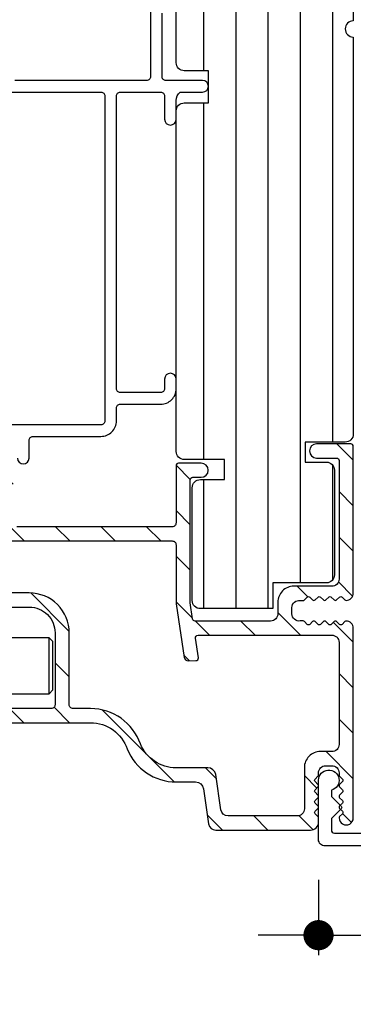
# Model space of a CAD drawing. Extents: x 0 to 135, y 0 to 38.
# Drawn here: x 5 to 6, y 5 to 9 of the extents above; entities that cross this region are included whole.
import ezdxf

# ---------------------------------------------------------------- set-up
doc = ezdxf.new("R2010")
doc.units = 0
doc.header["$LTSCALE"] = 6
doc.header["$MEASUREMENT"] = 0
doc.layers.get('0').update_dxf_attribs({"linetype": 'CONTINUOUS'})
doc.layers.get('Defpoints').update_dxf_attribs({"linetype": 'CONTINUOUS', "lineweight": 5})
doc.layers.add('A-ANNO-DIMS', color=3, linetype='CONTINUOUS')
doc.layers.add('A-DETL-CUT', color=6, linetype='CONTINUOUS')
doc.styles.add('SIMPLEX', font='SIMPLEX.shx', dxfattribs={"width": 0.75})
doc.dimstyles.new('Andersen Section', dxfattribs={"dimscale": 2.5, "dimtxt": 0.09375, "dimasz": 0.046875, "dimexe": 0.03125, "dimexo": 0.0625, "dimgap": 0.03125, "dimtad": 1, "dimdec": 5, "dimzin": 3, "dimdsep": 46, "dimlunit": 4, "dimtxsty": 'SIMPLEX', "dimblk": 'DOT', "dimcen": 0, "dimclrd": 256, "dimclre": 256, "dimadec": 0, "dimazin": 0, "dimtfac": 1, "dimtdec": 5, "dimtmove": 0, "dimatfit": 0, "dimldrblk": 'DOT', "dimfxl": 0, "dimfrac": 2, "dimtolj": 1, "dimtzin": 4, "dimlwd": -1, "dimlwe": -1, "dimarcsym": 0})

# ---------------------------------------------------------------- blocks, each defined once
blk = doc.blocks.new('A44L')
at = {"layer": 'A-DETL-CUT'}
blk.add_lwpolyline([(1.0471, 0.1441, -0.414214), (1.0471, 0.1539), (1.085, 0.1919), (1.085, 0.2163, -2.039508), (1.135, 0.255), (1.135, 0.025, -0.414214), (1.11, 0), (-1.11, 0, -0.414214), (-1.135, 0.025), (-1.135, 0.255, -2.039508), (-1.085, 0.2163), (-1.085, 0.1919), (-1.0471, 0.1539, -0.414214), (-1.0471, 0.1441), (-1.085, 0.1061), (-1.085, 0.062, 0.414214), (-1.073, 0.05), (-0.893, 0.05, -1), (-0.877, 0.05), (1.073, 0.05, 0.414214), (1.085, 0.062), (1.085, 0.1061)], format="xyb", close=True, dxfattribs=at)
blk = doc.blocks.new('double hung jamb 111')
at = {"layer": 'A-DETL-CUT'}
h = blk.add_hatch(dxfattribs=at)
h.set_pattern_fill('ANSI31', color=256, angle=45, style=0)
h.set_pattern_definition([(90, (13.34732, -29.98751), (0.125, 0), [])])
h.paths.add_polyline_path([(-0.3128, -0.5173, -0.414214), (-0.2815, -0.486), (-0.176, -0.486, -0.414214), (-0.1448, -0.5173), (-0.1448, -0.563), (0.3435, -0.563, -0.414214), (0.3747, -0.5943), (0.3747, -1.1955, 1), (0.3747, -1.258), (0.3747, -2.4825, 1), (0.3747, -2.545), (0.3747, -4.0868, -0.414214), (0.3435, -4.118), (0.1873, -4.118), (0.1873, -4.196), (0.2705, -4.196, -0.414214), (0.3017, -4.2273), (0.3017, -4.6338, -0.414214), (0.2705, -4.665), (0.0623, -4.665), (0.0623, -4.765), (-0.219, -4.765, -0.414214), (-0.2503, -4.7338), (-0.2503, -4.2953, -0.414214), (-0.219, -4.264), (-0.1253, -4.264), (-0.1253, -4.186), (-0.2815, -4.186, -0.414214), (-0.3128, -4.1548), (-0.3128, -2.8323, -0.414214), (-0.2815, -2.801), (-0.1877, -2.801), (-0.1877, -2.676), (-0.2815, -2.676, -0.414214), (-0.3128, -2.6448), (-0.3128, -2.3815, -0.414214), (-0.2815, -2.3503), (-0.1253, -2.3503), (-0.1253, -2.2603), (-0.2815, -2.2603, -0.414214), (-0.3128, -2.229)])
h = blk.add_hatch(dxfattribs=at)
h.set_pattern_fill('ANSI31', color=256, style=0)
h.set_pattern_definition([(135, (13.34732, -29.98751), (0.08838835, 0.08838835), [])])
h.paths.add_polyline_path([(-1.0227, -5.153, -0.83415), (-0.9694, -5.1432, 0.312101), (-0.9554, -5.153), (-0.798, -5.153, 0.414214), (-0.783, -5.138), (-0.783, -4.859, 0.414214), (-0.883, -4.759), (-1.7665, -4.759, -0.414214), (-1.7815, -4.744), (-1.7815, -4.3525, -1), (-1.7265, -4.3525), (-1.7265, -4.432, 0.414214), (-1.7115, -4.447), (-1.6445, -4.447, -1), (-1.6445, -4.502), (-1.7115, -4.502, 0.414214), (-1.7265, -4.517), (-1.7265, -4.689, 0.414214), (-1.7115, -4.704), (-1.2605, -4.704, 0.414214), (-1.2455, -4.689), (-1.2455, -4.517, 0.414214), (-1.2605, -4.502), (-1.3285, -4.502, -1), (-1.3285, -4.447), (-1.0163, -4.447, 0.414214), (-1.0013, -4.432), (-1.0013, -4.1465, -1), (-0.9463, -4.1465), (-0.9463, -4.432, 0.414214), (-0.9313, -4.447), (-0.3283, -4.447, 0.414214), (-0.3133, -4.432), (-0.3133, -4.21, -0.414214), (-0.3033, -4.2), (-0.2158, -4.2, -1), (-0.2158, -4.255), (-0.2483, -4.255, 0.414214), (-0.2583, -4.265), (-0.2583, -4.7412, 0.036724), (-0.2581, -4.7427), (-0.249, -4.8045, 0.371833), (-0.2391, -4.813), (0.0537, -4.813, 0.414214), (0.0817, -4.785), (0.0817, -4.74, -0.414214), (0.1437, -4.678), (0.2917, -4.678, 0.414214), (0.3197, -4.65), (0.3197, -4.19, 0.414214), (0.3097, -4.18), (0.2322, -4.18, -1), (0.2322, -4.125), (0.3647, -4.125, -0.414214), (0.3747, -4.135), (0.3747, -4.705, -0.414214), (0.3467, -4.733, -0.198912), (0.3418, -4.7309), (0.3309, -4.7201, 0.414214), (0.321, -4.7201), (0.3101, -4.7309, -0.414214), (0.3002, -4.7309), (0.2893, -4.7201, 0.414214), (0.2794, -4.7201), (0.2777, -4.7217, 0.496146), (0.263, -4.7227), (0.258, -4.7304), (0.2477, -4.7201, 0.414214), (0.2378, -4.7201), (0.2269, -4.7309, -0.221216), (0.2214, -4.733), (0.2214, -4.7329, 0.898075), (0.2072, -4.7212), (0.2061, -4.7201, 0.414214), (0.1962, -4.7201), (0.1851, -4.7312, -0.198912), (0.1801, -4.7332), (0.1685, -4.7332, 0.453722), (0.1367, -4.761), (0.1367, -4.785, 0.453722), (0.1685, -4.8128), (0.1801, -4.8128, -0.198912), (0.1851, -4.8148), (0.1962, -4.8259, 0.388129), (0.2056, -4.8264), (0.206, -4.8269, 0.999977), (0.2214, -4.8167), (0.2193, -4.8135, -0.301355), (0.2269, -4.8151), (0.2378, -4.8259, 0.414214), (0.2477, -4.8259), (0.2566, -4.8171), (0.263, -4.8269, 0.586862), (0.2792, -4.8257), (0.2794, -4.8259, 0.414214), (0.2893, -4.8259), (0.3002, -4.8151, -0.414214), (0.3101, -4.8151), (0.321, -4.8259, 0.414214), (0.3309, -4.8259), (0.3418, -4.8151, -0.198912), (0.3467, -4.813, -0.414214), (0.3747, -4.841), (0.3747, -5.5775, -1.003884), (0.3197, -5.5773, -0.196898), (0.3218, -5.5724), (0.3327, -5.5615, 0.414214), (0.3327, -5.5516), (0.3218, -5.5407, -0.414214), (0.3218, -5.5308), (0.3327, -5.5199, 0.414214), (0.3327, -5.51), (0.3218, -5.4991, -0.414214), (0.3218, -5.4892), (0.3327, -5.4783, 0.414214), (0.3327, -5.4684), (0.3218, -5.4575, -0.414214), (0.3218, -5.4476), (0.3327, -5.4367, 0.414214), (0.3327, -5.4268), (0.3218, -5.4159, -0.198912), (0.3197, -5.4109), (0.3197, -5.403, 0.414214), (0.2917, -5.375), (0.2677, -5.375, 0.414214), (0.2397, -5.403), (0.2397, -5.4109, -0.198912), (0.2377, -5.4159), (0.2268, -5.4268, 0.414214), (0.2268, -5.4367), (0.2377, -5.4476, -0.414214), (0.2377, -5.4575), (0.2268, -5.4684, 0.414214), (0.2268, -5.4783), (0.2377, -5.4892, -0.414214), (0.2377, -5.4991), (0.2268, -5.51, 0.414214), (0.2268, -5.5199), (0.2377, -5.5308, -0.414214), (0.2377, -5.5407), (0.2268, -5.5516, 0.414214), (0.2268, -5.5615), (0.2377, -5.5724, -0.198912), (0.2397, -5.5773), (0.2397, -5.594, -0.414214), (0.2087, -5.625), (-0.1591, -5.625, -0.371833), (-0.1868, -5.6011), (-0.207, -5.4645, 0.371833), (-0.2377, -5.438), (-0.3133, -5.438, -0.305416), (-0.5032, -5.31, 0.321846), (-0.6454, -5.208), (-1.0077, -5.208, -0.414214), (-1.0227, -5.193)])
h.paths.add_polyline_path([(-0.4517, -5.2906, 0.302884), (-0.3133, -5.383), (-0.1902, -5.383, -0.371833), (-0.1595, -5.4095), (-0.1393, -5.5461, 0.371833), (-0.1116, -5.57), (0.1567, -5.57, 0.414214), (0.1847, -5.542), (0.1847, -5.3825, -0.414214), (0.2472, -5.32), (0.2917, -5.32, 0.414214), (0.3197, -5.292), (0.3197, -4.896, 0.414214), (0.2917, -4.868), (-0.228, -4.868, 0.457903), (-0.2379, -4.8795), (-0.2267, -4.9555, -0.453142), (-0.2364, -4.967), (-0.2663, -4.9672, -0.372488), (-0.2812, -4.9545), (-0.3132, -4.7465, -0.030813), (-0.3133, -4.7453), (-0.3133, -4.517, 0.414214), (-0.3283, -4.502), (-1.1755, -4.502, 0.414214), (-1.1905, -4.517), (-1.1905, -4.689, 0.414214), (-1.1755, -4.704), (-0.883, -4.704, -0.414214), (-0.728, -4.859), (-0.728, -5.138, 0.414214), (-0.713, -5.153), (-0.6454, -5.153, -0.31929)], flags=16)
blk.add_line((-0.8062, -5.0957), (-0.8062, -4.8777), dxfattribs=at)
for points in [[(-0.9288, -4.1805, 1), (-0.8838, -4.1805), (-0.8838, -4.111, -0.414214), (-0.8688, -4.096), (-0.6048, -4.096, 0.414214), (-0.5448, -4.036), (-0.5448, -3.986, -0.414214), (-0.5298, -3.971), (-0.3728, -3.971, 0.414214), (-0.3128, -3.911), (-0.3128, -3.8735, 1), (-0.3578, -3.8735), (-0.3578, -3.911, -0.414214), (-0.3728, -3.926), (-0.5298, -3.926, -0.414214), (-0.5448, -3.911), (-0.5448, -2.774, -0.414214), (-0.5298, -2.759), (-0.3728, -2.759, -0.414214), (-0.3578, -2.774), (-0.3578, -2.8645, 1), (-0.3128, -2.8645), (-0.3128, -2.792, -0.2424), (-0.2978, -2.759), (-0.2103, -2.759, 1), (-0.2103, -2.714), (-0.3528, -2.714, -0.414214), (-0.3678, -2.699), (-0.3678, -2.4521)], [(-0.4128, -2.4335), (-0.4128, -2.699, -0.414214), (-0.4278, -2.714), (-0.9398, -2.714, -0.414214)], [(-1.2098, -2.759), (-0.6048, -2.759, -0.414214), (-0.5898, -2.774), (-0.5898, -4.036, -0.414214), (-0.6048, -4.051), (-1.2098, -4.051, -0.414214)], [(0.3747, -1.258), (0.3747, -2.4825, 1), (0.3747, -2.545), (0.3747, -4.0868, -0.414214), (0.3435, -4.118), (0.1873, -4.118), (0.1873, -4.196), (0.2705, -4.196, -0.414214), (0.3017, -4.2273), (0.3017, -4.6338, -0.414214), (0.2705, -4.665), (0.0623, -4.665), (0.0623, -4.765), (-0.219, -4.765, -0.414214), (-0.2503, -4.7338), (-0.2503, -4.2953, -0.414214), (-0.219, -4.264), (-0.1253, -4.264), (-0.1253, -4.186), (-0.2815, -4.186, -0.414214), (-0.3128, -4.1548), (-0.3128, -2.8323, -0.414214), (-0.2815, -2.801), (-0.1877, -2.801), (-0.1877, -2.676), (-0.2815, -2.676, -0.414214), (-0.3128, -2.6448), (-0.3128, -2.3815, -0.414214)], [(-1.7665, -4.759), (-0.883, -4.759, -0.414214), (-0.783, -4.859), (-0.783, -5.138, -0.414214), (-0.798, -5.153), (-0.9554, -5.153, -0.312101)], [(-1.0077, -5.208), (-0.6454, -5.208, -0.321846), (-0.5032, -5.31, 0.305416), (-0.3133, -5.438), (-0.2377, -5.438, -0.371833), (-0.207, -5.4645), (-0.1868, -5.6011, 0.371833), (-0.1591, -5.625), (0.2087, -5.625, 0.414214), (0.2397, -5.594), (0.2397, -5.5773, 0.198912), (0.2377, -5.5724), (0.2268, -5.5615, -0.414214), (0.2268, -5.5516), (0.2377, -5.5407, 0.414214), (0.2377, -5.5308), (0.2268, -5.5199, -0.414214), (0.2268, -5.51), (0.2377, -5.4991, 0.414214), (0.2377, -5.4892), (0.2268, -5.4783, -0.414214), (0.2268, -5.4684), (0.2377, -5.4575, 0.414214), (0.2377, -5.4476), (0.2268, -5.4367, -0.414214), (0.2268, -5.4268), (0.2377, -5.4159, 0.198912), (0.2397, -5.4109), (0.2397, -5.403, -0.414214), (0.2677, -5.375), (0.2917, -5.375, -0.414214), (0.3197, -5.403), (0.3197, -5.4109, 0.198912), (0.3218, -5.4159), (0.3327, -5.4268, -0.414214), (0.3327, -5.4367), (0.3218, -5.4476, 0.414214), (0.3218, -5.4575), (0.3327, -5.4684, -0.414214), (0.3327, -5.4783), (0.3218, -5.4892, 0.414214), (0.3218, -5.4991), (0.3327, -5.51, -0.414214), (0.3327, -5.5199), (0.3218, -5.5308, 0.414214), (0.3218, -5.5407), (0.3327, -5.5516, -0.414214), (0.3327, -5.5615), (0.3218, -5.5724, 0.196898), (0.3197, -5.5773, 1.003884), (0.3747, -5.5775), (0.3747, -4.841, 0.414214), (0.3467, -4.813, 0.198912), (0.3418, -4.8151), (0.3309, -4.8259, -0.414214), (0.321, -4.8259), (0.3101, -4.8151, 0.414214), (0.3002, -4.8151), (0.2893, -4.8259, -0.414214), (0.2794, -4.8259), (0.2685, -4.8151, 0.414214), (0.2586, -4.8151), (0.2477, -4.8259, -0.414214), (0.2378, -4.8259), (0.2269, -4.8151, 0.414214), (0.217, -4.8151), (0.2061, -4.8259, -0.414214), (0.1962, -4.8259), (0.1851, -4.8148, 0.198912), (0.1801, -4.8128), (0.1685, -4.8128, -0.453722), (0.1367, -4.785), (0.1367, -4.761, -0.453722), (0.1685, -4.7332), (0.1801, -4.7332, 0.198912), (0.1851, -4.7312), (0.1962, -4.7201, -0.414214), (0.2061, -4.7201), (0.217, -4.7309, 0.414214), (0.2269, -4.7309), (0.2378, -4.7201, -0.414214), (0.2477, -4.7201), (0.2586, -4.7309, 0.414214), (0.2685, -4.7309), (0.2794, -4.7201, -0.414214), (0.2893, -4.7201), (0.3002, -4.7309, 0.414214), (0.3101, -4.7309), (0.321, -4.7201, -0.414214), (0.3309, -4.7201), (0.3418, -4.7309, 0.198912), (0.3467, -4.733, 0.414214), (0.3747, -4.705), (0.3747, -4.135, 0.414214), (0.3647, -4.125), (0.2322, -4.125, 1), (0.2322, -4.18), (0.3097, -4.18, -0.414214), (0.3197, -4.19), (0.3197, -4.65, -0.414214), (0.2917, -4.678), (0.1437, -4.678, 0.414214), (0.0817, -4.74), (0.0817, -4.785, -0.414214), (0.0537, -4.813), (-0.2391, -4.813, -0.371833), (-0.249, -4.8045), (-0.2581, -4.7427, -0.036724), (-0.2583, -4.7412), (-0.2583, -4.265, -0.414214), (-0.2483, -4.255), (-0.2158, -4.255, 1), (-0.2158, -4.2), (-0.3033, -4.2, 0.414214), (-0.3133, -4.21), (-0.3133, -4.432, -0.414214), (-0.3283, -4.447), (-0.9313, -4.447, -0.414214)], [(-1.1755, -4.502), (-0.3283, -4.502, -0.414214), (-0.3133, -4.517), (-0.3133, -4.7453, 0.030813), (-0.3132, -4.7465), (-0.2812, -4.9545, 0.372488), (-0.2663, -4.9672), (-0.2366, -4.967, 0.457903), (-0.2267, -4.9555), (-0.2379, -4.8795, -0.457903), (-0.228, -4.868), (0.2917, -4.868, -0.414214), (0.3197, -4.896), (0.3197, -5.292, -0.414214), (0.2917, -5.32), (0.2472, -5.32, 0.414214), (0.1847, -5.3825), (0.1847, -5.542, -0.414214), (0.1567, -5.57), (-0.1116, -5.57, -0.371833), (-0.1393, -5.5461), (-0.1595, -5.4095, 0.371833), (-0.1902, -5.383), (-0.3133, -5.383, -0.302884), (-0.4517, -5.2906, 0.31929), (-0.6454, -5.153), (-0.713, -5.153, -0.414214), (-0.728, -5.138), (-0.728, -4.859, 0.414214), (-0.883, -4.704), (-1.1755, -4.704, -0.414214)]]:
    blk.add_lwpolyline(points, format="xyb", dxfattribs=at)
blk.add_lwpolyline([(-0.8062, -4.8777), (-1.1712, -4.8777), (-1.1712, -5.0957), (-0.8062, -5.0957), (-0.7912, -5.0807), (-0.7912, -4.8928)], close=True, dxfattribs=at)
blk = doc.blocks.new('_DOT')
at = {"color": 0, "linetype": 'ByBlock'}
blk.add_line((-0.5, 0), (-1, 0), dxfattribs=at)
at = {"color": 0, "linetype": 'ByBlock', "const_width": 0.5}
blk.add_lwpolyline([(-0.25, 0, 1), (0.25, 0, 1)], format="xyb", close=True, dxfattribs=at)
blk = doc.blocks.new('*D124')
at = {"layer": 'A-ANNO-DIMS', "transparency": 16777216}
for p, q in [((5.6673, 5.9804), (5.6673, 5.6869)), ((7.9373, 5.9804), (7.9373, 5.6869)), ((5.5502, 5.7651), (5.433, 5.7651)), ((5.6673, 5.7651), (7.9373, 5.7651)), ((8.0545, 5.7651), (9.9323, 5.7651))]:
    blk.add_line(p, q, dxfattribs=at)
at = {"layer": 'Defpoints', "color": 0, "transparency": 16777216}
for p in [(5.6673, 6.1366), (7.9373, 6.1366), (7.9373, 5.7651)]:
    blk.add_point(p, dxfattribs=at)
at = {"layer": 'A-ANNO-DIMS', "transparency": 16777216, "xscale": 0.1171875, "yscale": 0.1171875, "zscale": 0.1171875}
blk.add_blockref('_DOT', (5.6673, 5.7651), dxfattribs=at)
at = {"layer": 'A-ANNO-DIMS', "transparency": 16777216, "xscale": 0.1171875, "yscale": 0.1171875, "zscale": 0.1171875, "rotation": 180}
blk.add_blockref('_DOT', (7.9373, 5.7651), dxfattribs=at)
at = {"layer": 'A-ANNO-DIMS', "color": 0, "transparency": 16777216, "insert": (9.3143, 6.0218), "char_height": 0.234375, "attachment_point": 5, "style": 'SIMPLEX'}
blk.add_mtext('\\A1;2 9/32"', dxfattribs=at)
blk = doc.blocks.new('*D125')
at = {"layer": 'A-ANNO-DIMS', "transparency": 16777216}
for p, q in [((2.2713, 7.672), (2.2713, 5.061)), ((11.3333, 7.672), (11.3333, 5.061)), ((2.3885, 5.1392), (11.2162, 5.1392))]:
    blk.add_line(p, q, dxfattribs=at)
at = {"layer": 'Defpoints', "color": 0, "transparency": 16777216}
for p in [(2.2713, 7.8282), (11.3333, 7.8282), (11.3333, 5.1392)]:
    blk.add_point(p, dxfattribs=at)
at = {"layer": 'A-ANNO-DIMS', "transparency": 16777216, "xscale": 0.1171875, "yscale": 0.1171875, "zscale": 0.1171875, "rotation": 180}
blk.add_blockref('_DOT', (2.2713, 5.1392), dxfattribs=at)
at = {"layer": 'A-ANNO-DIMS', "transparency": 16777216, "xscale": 0.1171875, "yscale": 0.1171875, "zscale": 0.1171875}
blk.add_blockref('_DOT', (11.3333, 5.1392), dxfattribs=at)
at = {"layer": 'A-ANNO-DIMS', "color": 0, "transparency": 16777216, "insert": (6.8023, 5.3959), "char_height": 0.234375, "attachment_point": 5, "style": 'SIMPLEX'}
blk.add_mtext('\\A1;9 1/16"', dxfattribs=at)

msp = doc.modelspace()

# ---------------------------------------------------------------- block references
at = {"layer": 'A-DETL-CUT'}
for name, p in [('double hung jamb 111', (5.427588, 11.798168)), ('A44L', (6.802338, 6.111636))]:
    msp.add_blockref(name, p, dxfattribs=at)

# ---------------------------------------------------------------- dimensions: what is measured, and where the dimension line sits
at = {"layer": 'A-ANNO-DIMS'}
dim = msp.add_linear_dim(base=(11.333338, 5.139159), p1=(2.271338, 7.828224), p2=(11.333338, 7.828224), dimstyle='Andersen Section', dxfattribs=at)
dim.commit()
dim.dimension.update_dxf_attribs({"geometry": '*D125', "text_midpoint": (6.802338, 5.395856)})
dim = msp.add_linear_dim(base=(7.937338, 5.765072), p1=(5.667338, 6.136636), p2=(7.937338, 6.136636), dimstyle='Andersen Section', dxfattribs=at)
dim.commit()
dim.dimension.update_dxf_attribs({"geometry": '*D124', "text_midpoint": (9.314291, 5.765072), "dimtype": 160})

doc.saveas('drawing.dxf')
